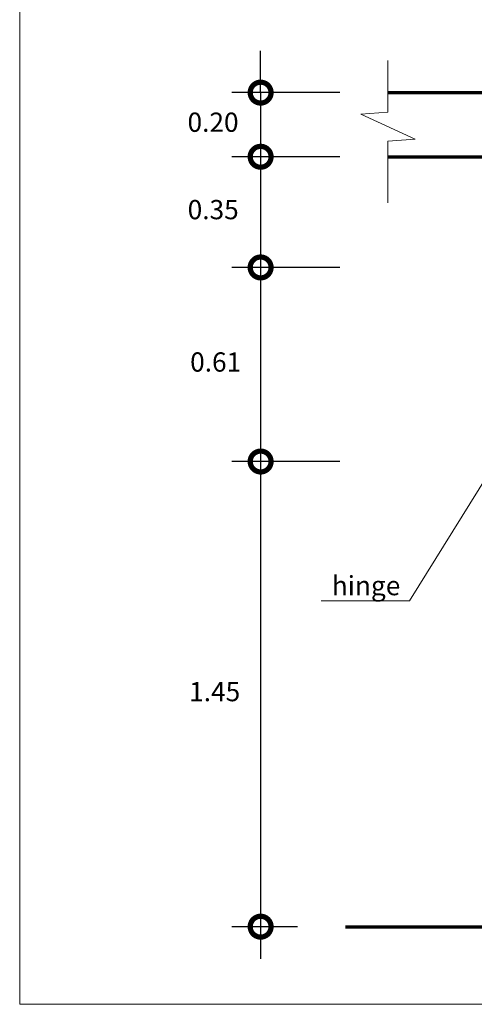
# Model space of a CAD drawing. Units: millimetres. Extents: x 3307 to 6722, y 1496 to 3056.
# Drawn here: x 3362 to 3364, y 1496 to 1499 of the extents above; entities that cross this region are included whole.
import ezdxf

# ---------------------------------------------------------------- set-up
doc = ezdxf.new("R2010")
doc.units = ezdxf.units.MM
doc.header["$LTSCALE"] = 0.2
doc.layers.get('0').update_dxf_attribs({"lineweight": 15})
for name, color, linetype, lineweight in [('COTASEJE', 9, 'Continuous', 9), ('MUROS', 7, 'Continuous', 70), ('texto', 6, 'Continuous', 13), ('TEXTURA', 255, 'Continuous', 0), ('VENTANA', 255, 'Continuous', 13)]:
    doc.layers.add(name, color=color, linetype=linetype, lineweight=lineweight)
doc.styles.add('ARIAL', font='arial.ttf')
doc.styles.add('cent', font='GOTHIC.TTF')
doc.dimstyles.new('Copy of COTA', dxfattribs={"dimtxt": 0.08, "dimasz": 0.13, "dimexe": 0.09, "dimexo": 0.15, "dimgap": 0.05, "dimtad": 2, "dimtih": 1, "dimtoh": 1, "dimzin": 1, "dimdsep": 46, "dimtxsty": 'cent', "dimblk": 'ARCHTICK', "dimcen": 0.1, "dimdle": 0.1, "dimclrd": 256, "dimclre": 256, "dimclrt": 256, "dimazin": 0, "dimtfac": 1, "dimtix": 1, "dimtmove": 0, "dimatfit": 3, "dimfxl": 1, "dimarcsym": 0})

# ---------------------------------------------------------------- blocks, each defined once
blk = doc.blocks.new('_DotSmall')
at = {"color": 0, "linetype": 'ByBlock', "const_width": 0.5}
blk.add_lwpolyline([(-0.0625, 0, 1), (0.0625, 0, 1)], format="xyb", close=True, dxfattribs=at)
blk = doc.blocks.new('*D278')
at = {"layer": 'COTASEJE', "lineweight": -2, "transparency": 16777216}
for p, q in [((3362.9561, 1499.2404), (3362.9561, 1499.3704)), ((3363.2025, 1499.2404), (3362.8661, 1499.2404)), ((3362.9561, 1499.2404), (3362.9561, 1499.0404)), ((3363.2025, 1499.0404), (3362.8661, 1499.0404)), ((3362.9561, 1499.0404), (3362.9561, 1498.9104))]:
    blk.add_line(p, q, dxfattribs=at)
at = {"layer": 'Defpoints', "color": 0, "transparency": 16777216}
for p in [(3363.3525, 1499.2404), (3362.9561, 1499.0404), (3363.3525, 1499.0404)]:
    blk.add_point(p, dxfattribs=at)
at = {"layer": 'COTASEJE', "lineweight": -2, "transparency": 16777216, "xscale": 0.13, "yscale": 0.13, "zscale": 0.13}
for p, rotation in [((3362.9561, 1499.2404), 270), ((3362.9561, 1499.0404), 90)]:
    blk.add_blockref('_DotSmall', p, dxfattribs=dict(at, rotation=rotation))
at = {"layer": 'COTASEJE', "transparency": 16777216, "insert": (3362.8078, 1499.1404), "char_height": 0.06, "attachment_point": 5, "style": 'cent'}
blk.add_mtext('0.20', dxfattribs=at)
blk = doc.blocks.new('*D279')
at = {"layer": 'COTASEJE', "lineweight": -2, "transparency": 16777216}
for p, q in [((3362.9561, 1499.1404), (3362.9561, 1498.5954)), ((3363.2025, 1499.0404), (3362.8661, 1499.0404)), ((3363.2025, 1498.6954), (3362.8661, 1498.6954))]:
    blk.add_line(p, q, dxfattribs=at)
at = {"layer": 'Defpoints', "color": 0, "transparency": 16777216}
for p in [(3363.3525, 1499.0404), (3362.9561, 1498.6954), (3363.3525, 1498.6954)]:
    blk.add_point(p, dxfattribs=at)
at = {"layer": 'COTASEJE', "lineweight": -2, "transparency": 16777216, "xscale": 0.13, "yscale": 0.13, "zscale": 0.13}
for p, rotation in [((3362.9561, 1499.0404), 90), ((3362.9561, 1498.6954), 270)]:
    blk.add_blockref('_DotSmall', p, dxfattribs=dict(at, rotation=rotation))
at = {"layer": 'COTASEJE', "transparency": 16777216, "insert": (3362.8082, 1498.8679), "char_height": 0.06, "attachment_point": 5, "style": 'cent'}
blk.add_mtext('0.35', dxfattribs=at)
blk = doc.blocks.new('*D280')
at = {"layer": 'COTASEJE', "lineweight": -2, "transparency": 16777216}
for p, q in [((3362.9561, 1498.7954), (3362.9561, 1497.9904)), ((3363.2025, 1498.6954), (3362.8661, 1498.6954)), ((3363.2025, 1498.0904), (3362.8661, 1498.0904))]:
    blk.add_line(p, q, dxfattribs=at)
at = {"layer": 'Defpoints', "color": 0, "transparency": 16777216}
for p in [(3363.3525, 1498.6954), (3362.9561, 1498.0904), (3363.3525, 1498.0904)]:
    blk.add_point(p, dxfattribs=at)
at = {"layer": 'COTASEJE', "lineweight": -2, "transparency": 16777216, "xscale": 0.13, "yscale": 0.13, "zscale": 0.13}
for p, rotation in [((3362.9561, 1498.6954), 90), ((3362.9561, 1498.0904), 270)]:
    blk.add_blockref('_DotSmall', p, dxfattribs=dict(at, rotation=rotation))
at = {"layer": 'COTASEJE', "transparency": 16777216, "insert": (3362.8159, 1498.3929), "char_height": 0.06, "attachment_point": 5, "style": 'cent'}
blk.add_mtext('0.61', dxfattribs=at)
blk = doc.blocks.new('*D281')
at = {"layer": 'COTASEJE', "lineweight": -2, "transparency": 16777216}
for p, q in [((3362.9561, 1498.1904), (3362.9561, 1496.5404)), ((3363.2025, 1498.0904), (3362.8661, 1498.0904)), ((3363.0711, 1496.6404), (3362.8661, 1496.6404))]:
    blk.add_line(p, q, dxfattribs=at)
at = {"layer": 'Defpoints', "color": 0, "transparency": 16777216}
for p in [(3363.3525, 1498.0904), (3362.9561, 1496.6404), (3363.2211, 1496.6404)]:
    blk.add_point(p, dxfattribs=at)
at = {"layer": 'COTASEJE', "lineweight": -2, "transparency": 16777216, "xscale": 0.13, "yscale": 0.13, "zscale": 0.13}
for p, rotation in [((3362.9561, 1498.0904), 90), ((3362.9561, 1496.6404), 270)]:
    blk.add_blockref('_DotSmall', p, dxfattribs=dict(at, rotation=rotation))
at = {"layer": 'COTASEJE', "transparency": 16777216, "insert": (3362.8129, 1497.3654), "char_height": 0.06, "attachment_point": 5, "style": 'cent'}
blk.add_mtext('1.45', dxfattribs=at)

msp = doc.modelspace()

# ---------------------------------------------------------------- linework, layer by layer
at = {"layer": 'COTASEJE'}
msp.add_lwpolyline([(3363.3525, 1499.3401), (3363.3525, 1499.1795), (3363.2689, 1499.173), (3363.4378, 1499.0953), (3363.3525, 1499.0888), (3363.3525, 1498.897)], dxfattribs=at)
at = {"layer": 'MUROS', "ltscale": 3}
for p, q in [((3363.3525, 1499.2404), (3366.8771, 1499.2404)), ((3363.3525, 1499.0404), (3366.3955, 1499.0404)), ((3363.2211, 1496.6404), (3365.7955, 1496.6404))]:
    msp.add_line(p, q, dxfattribs=at)
at = {"layer": 'TEXTURA', "ltscale": 3}
msp.add_lwpolyline([(3362.2051, 1503.4234), (3362.2051, 1496.3984), (3372.3051, 1496.3984), (3372.3051, 1503.4234)], close=True, dxfattribs=at)
at = {"layer": 'VENTANA', "ltscale": 3}
for p, q in [((3363.7318, 1498.1589), (3363.4201, 1497.6561)), ((3363.4201, 1497.6561), (3363.1444, 1497.6561))]:
    msp.add_line(p, q, dxfattribs=at)

# ---------------------------------------------------------------- texts
at = {"layer": 'texto', "insert": (3363.2846, 1497.7036), "char_height": 0.06, "attachment_point": 5, "style": 'ARIAL'}
msp.add_mtext_dynamic_manual_height_columns('hinge', width=1.461737, gutter_width=0.6, heights=[0], dxfattribs=at)

# ---------------------------------------------------------------- dimensions: what is measured, and where the dimension line sits
at = {"layer": 'COTASEJE'}
for base, p1, p2, picture, middle in [((3362.9561, 1499.0404), (3363.3525, 1499.2404), (3363.3525, 1499.0404), '*D278', (3362.8078, 1499.1404)), ((3362.956091576, 1498.6953640254), (3363.3525359529, 1499.0403640254), (3363.3525359529, 1498.6953640254), '*D279', (3362.8082465726, 1498.8678640254)), ((3362.956091576, 1498.0903640254), (3363.3525359529, 1498.6953640254), (3363.3525359529, 1498.0903640254), '*D280', (3362.8159352198, 1498.3928640254)), ((3362.9561, 1496.6404), (3363.3525, 1498.0904), (3363.2211, 1496.6404), '*D281', (3362.8129, 1497.3654))]:
    dim = msp.add_linear_dim(base=base, p1=p1, p2=p2, angle=90, dimstyle='Copy of COTA', override={"dimtxt": 0.06, "dimgap": 0.07, "dimblk1": 'DotSmall', "dimblk2": 'DotSmall', "dimsah": 1}, dxfattribs=at)
    dim.commit()
    dim.dimension.update_dxf_attribs({"geometry": picture, "text_midpoint": middle})

doc.saveas('drawing.dxf')
